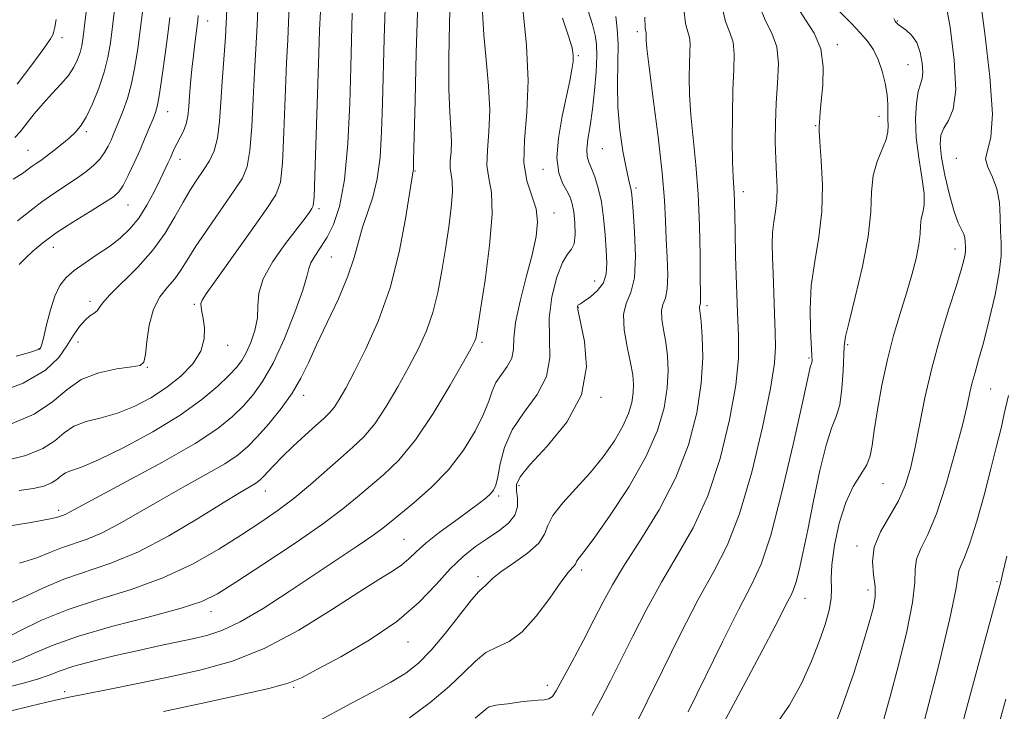
# Model space of a CAD drawing. Extents: x 2087300 to 2090200, y 307300 to 310200.
# Drawn here: x 2088513 to 2088685, y 308716 to 308837 of the extents above; entities that cross this region are included whole.
import ezdxf

# ---------------------------------------------------------------- set-up
doc = ezdxf.new("R2010")
doc.units = 0
doc.header["$MEASUREMENT"] = 0
for name, color, linetype, lineweight in [('CONTOUR INDEX', 41, 'Continuous', 13), ('CONTOUR INTERMEDIATE', 44, 'Continuous', 0), ('SPOT ELEVATION DTM', 2, 'Continuous', 13)]:
    doc.layers.add(name, color=color, linetype=linetype, lineweight=lineweight)

msp = doc.modelspace()

# ---------------------------------------------------------------- linework, layer by layer
at = {"layer": 'CONTOUR INDEX', "flags": 128}
for points, elevation in [([(2088509.138, 308747.898), (2088514.59, 308748.787), (2088517.727, 308749.353), (2088519.078, 308749.656), (2088520.299, 308750.07), (2088520.739, 308750.253), (2088521.37, 308750.584), (2088522.872, 308751.404), (2088526.061, 308753.117), (2088531.363, 308755.938), (2088537.634, 308759.344), (2088543.343, 308762.625), (2088547.324, 308765.239), (2088549.892, 308767.316), (2088551.731, 308769.15), (2088553.422, 308771.057), (2088555.149, 308773.429), (2088556.995, 308776.676), (2088558.971, 308780.974), (2088560.817, 308785.556), (2088562.202, 308789.42), (2088562.918, 308791.844), (2088563.252, 308793.217), (2088563.61, 308794.212), (2088564.31, 308795.389), (2088565.3, 308796.874), (2088566.437, 308798.684), (2088567.583, 308800.927), (2088568.631, 308804.084), (2088569.477, 308808.729), (2088570.049, 308815.105), (2088570.395, 308822.139), (2088570.595, 308828.427), (2088570.856, 308837.877)], 1130), ([(2088510.145, 308719.86), (2088513.084, 308720.608), (2088515.771, 308721.384), (2088517.837, 308722.111), (2088519.738, 308722.836), (2088522.134, 308723.634), (2088525.485, 308724.55), (2088529.435, 308725.515), (2088533.423, 308726.428), (2088536.996, 308727.209), (2088542.878, 308728.442), (2088545.396, 308729.012), (2088548.042, 308729.878), (2088551.243, 308731.392), (2088555.27, 308733.773), (2088559.78, 308736.697), (2088571.695, 308744.66), (2088574.254, 308746.403), (2088575.976, 308747.65), (2088577.379, 308748.758), (2088581.646, 308752.236), (2088584.67, 308754.902), (2088587.693, 308758.025), (2088590.296, 308761.424), (2088592.355, 308764.774), (2088593.821, 308767.719), (2088594.712, 308770), (2088595.313, 308771.762), (2088595.977, 308773.252), (2088596.939, 308774.678), (2088597.975, 308776.1), (2088598.745, 308777.545), (2088599.031, 308779.094), (2088599.116, 308781.057), (2088599.409, 308783.8), (2088600.194, 308787.514), (2088601.266, 308791.683), (2088602.296, 308795.616), (2088602.999, 308798.791), (2088603.261, 308801.361), (2088603.011, 308803.645), (2088602.265, 308805.956), (2088601.396, 308808.572), (2088600.866, 308811.762), (2088600.978, 308815.743), (2088601.4, 308820.533), (2088601.643, 308826.095), (2088601.352, 308832.234), (2088600.719, 308838.105)], 1120), ([(2088592.368, 308714.59), (2088594.474, 308716.292), (2088594.809, 308716.521), (2088595.26, 308716.688), (2088595.96, 308716.822), (2088596.905, 308716.951), (2088598.06, 308717.098), (2088600.769, 308717.465), (2088602.127, 308717.609), (2088603.361, 308717.69), (2088604.414, 308717.775), (2088605.242, 308717.952), (2088605.861, 308718.358), (2088606.536, 308719.333), (2088607.594, 308721.266), (2088609.245, 308724.364), (2088611.221, 308728.105), (2088613.134, 308731.782), (2088614.741, 308734.911), (2088616.363, 308737.898), (2088618.464, 308741.372), (2088621.332, 308745.798), (2088624.539, 308750.999), (2088627.483, 308756.637), (2088629.68, 308762.387), (2088631.117, 308767.975), (2088631.901, 308773.14), (2088632.156, 308777.639), (2088632.073, 308781.293), (2088631.863, 308783.939), (2088631.607, 308786.257), (2088631.59, 308786.568), (2088631.633, 308786.749), (2088631.704, 308786.932), (2088631.761, 308787.199), (2088631.773, 308787.714), (2088631.753, 308788.951), (2088631.723, 308791.461), (2088631.688, 308795.579), (2088631.592, 308800.759), (2088631.364, 308806.237), (2088630.965, 308811.37), (2088630.497, 308816.004), (2088630.096, 308820.106), (2088629.867, 308823.654), (2088629.796, 308826.647), (2088629.835, 308829.097), (2088629.927, 308831.025), (2088629.975, 308832.513), (2088629.87, 308833.653), (2088629.552, 308834.64), (2088629.153, 308836.072), (2088628.854, 308838.65)], 1110), ([(2088512.032, 308777.901), (2088514.358, 308778.524), (2088515.623, 308778.906), (2088516.136, 308779.122), (2088516.277, 308779.26), (2088516.374, 308779.453), (2088516.547, 308780.002), (2088516.864, 308781.249), (2088517.373, 308783.381), (2088518.041, 308785.962), (2088518.819, 308788.399), (2088519.689, 308790.246), (2088520.771, 308791.648), (2088522.214, 308792.896), (2088524.103, 308794.225), (2088526.242, 308795.639), (2088528.366, 308797.086), (2088530.266, 308798.548), (2088531.952, 308800.147), (2088533.486, 308802.037), (2088534.911, 308804.292), (2088536.182, 308806.654), (2088537.232, 308808.782), (2088538.591, 308811.638), (2088539.025, 308812.596), (2088539.394, 308813.438), (2088539.765, 308814.256), (2088540.207, 308815.131), (2088540.754, 308816.13), (2088541.32, 308817.258), (2088541.785, 308818.507), (2088542.066, 308819.887), (2088542.226, 308821.481), (2088542.365, 308823.392), (2088542.56, 308825.662), (2088542.801, 308828.107), (2088543.059, 308830.481), (2088543.304, 308832.574), (2088543.809, 308836.58), (2088543.914, 308837.497)], 1140), ([(2088512.248, 308825.462), (2088514.811, 308828.842), (2088516.873, 308831.679), (2088518.028, 308833.373), (2088518.494, 308834.22), (2088518.648, 308834.739), (2088518.809, 308835.436), (2088519.057, 308836.764)], 1150), ([(2088644.646, 308712.99), (2088647.317, 308716.849), (2088649.506, 308720.753), (2088651.215, 308724.514), (2088652.54, 308727.96), (2088653.556, 308730.95), (2088654.261, 308733.464), (2088654.63, 308735.515), (2088654.685, 308737.203), (2088654.639, 308738.985), (2088654.75, 308741.408), (2088655.225, 308744.808), (2088656.055, 308748.676), (2088657.179, 308752.292), (2088658.503, 308755.1), (2088660.852, 308758.887), (2088661.464, 308760.438), (2088661.817, 308762.284), (2088662.167, 308764.875), (2088662.722, 308768.502), (2088663.497, 308772.806), (2088664.459, 308777.272), (2088665.565, 308781.47), (2088666.721, 308785.333), (2088667.82, 308788.884), (2088668.768, 308792.128), (2088669.506, 308794.995), (2088669.985, 308797.395), (2088670.196, 308799.277), (2088670.273, 308800.742), (2088670.392, 308801.927), (2088670.658, 308803.012), (2088670.907, 308804.345), (2088670.908, 308806.315), (2088670.517, 308809.171), (2088669.944, 308812.599), (2088669.489, 308816.141), (2088669.378, 308819.389), (2088669.552, 308822.124), (2088669.88, 308824.172), (2088670.237, 308825.476), (2088670.529, 308826.428), (2088670.666, 308827.533), (2088670.573, 308829.146), (2088670.22, 308831.02), (2088669.59, 308832.754), (2088668.703, 308834.036), (2088667.738, 308834.903), (2088666.909, 308835.478), (2088666.38, 308835.87), (2088666.093, 308836.135), (2088665.939, 308836.316), (2088665.806, 308836.497), (2088665.586, 308836.933)], 1100), ([(2088682.843, 308709.502), (2088685.164, 308717.876)], 1090)]:
    msp.add_lwpolyline(points, dxfattribs=dict(at, elevation=elevation))
at = {"layer": 'CONTOUR INTERMEDIATE', "flags": 128}
for points, elevation in [([(2088663.757, 308713.962), (2088664.973, 308718.35), (2088666.427, 308723.859), (2088667.85, 308729.701), (2088668.869, 308734.785), (2088669.253, 308738.311), (2088669.327, 308740.634), (2088669.556, 308742.399), (2088670.304, 308744.234), (2088671.517, 308746.691), (2088673.04, 308750.307), (2088674.705, 308755.335), (2088676.294, 308760.896), (2088677.579, 308765.832), (2088678.406, 308769.278), (2088678.913, 308771.555), (2088679.315, 308773.28), (2088679.798, 308775.03), (2088680.434, 308777.221), (2088681.266, 308780.226), (2088682.29, 308784.222), (2088683.302, 308788.594), (2088684.051, 308792.531), (2088684.361, 308795.448), (2088684.363, 308797.679), (2088684.264, 308799.786), (2088684.205, 308802.187), (2088684.062, 308804.738), (2088683.641, 308807.151), (2088682.859, 308809.201), (2088682.051, 308810.916), (2088681.66, 308812.388), (2088681.96, 308813.856), (2088682.542, 308816.158), (2088682.83, 308820.279), (2088682.411, 308826.757), (2088681.525, 308834.341), (2088679.451, 308849.707)], 1096), ([(2088509.967, 308728.37), (2088512.708, 308729.833), (2088516.481, 308731.683), (2088521.134, 308733.595), (2088526.474, 308735.343), (2088532.137, 308737.087), (2088537.719, 308739.085), (2088542.871, 308741.503), (2088547.478, 308744.128), (2088551.483, 308746.654), (2088554.879, 308748.868), (2088557.866, 308750.921), (2088560.695, 308753.054), (2088563.545, 308755.426), (2088568.826, 308760.08), (2088570.971, 308761.951), (2088572.889, 308763.799), (2088574.783, 308766.075), (2088576.798, 308769.082), (2088578.842, 308772.542), (2088580.763, 308776.031), (2088582.435, 308779.238), (2088583.833, 308782.311), (2088584.961, 308785.509), (2088585.836, 308789.027), (2088586.532, 308792.789), (2088587.14, 308796.653), (2088587.717, 308800.445), (2088588.178, 308803.87), (2088588.407, 308806.6), (2088588.338, 308808.435), (2088588.122, 308809.679), (2088587.96, 308810.764), (2088587.996, 308812.049), (2088588.129, 308813.61), (2088588.2, 308815.452), (2088588.097, 308817.649), (2088587.902, 308820.554), (2088587.746, 308824.591), (2088587.729, 308829.977), (2088587.832, 308836.118), (2088588.004, 308842.216)], 1124), ([(2088510.631, 308765.836), (2088515.173, 308767.717), (2088518.421, 308769.868), (2088520.909, 308772.002), (2088523.418, 308773.786), (2088526.479, 308774.972), (2088529.647, 308775.655), (2088532.233, 308776.016), (2088533.734, 308776.279), (2088534.399, 308776.842), (2088534.664, 308778.147), (2088534.916, 308780.456), (2088535.342, 308783.311), (2088536.08, 308786.076), (2088537.2, 308788.261), (2088538.519, 308789.962), (2088539.784, 308791.425), (2088540.848, 308792.904), (2088541.968, 308794.702), (2088543.504, 308797.13), (2088545.666, 308800.335), (2088550.193, 308806.835), (2088551.623, 308809.031), (2088552.465, 308811.051), (2088552.948, 308813.832), (2088553.27, 308817.992), (2088553.513, 308822.893), (2088553.728, 308827.58), (2088554.193, 308835.702), (2088554.423, 308841.64)], 1136), ([(2088509.697, 308759.514), (2088513.711, 308760.503), (2088516.708, 308761.714), (2088518.8, 308763.098), (2088520.432, 308764.474), (2088522.131, 308765.631), (2088524.308, 308766.44), (2088526.906, 308767.103), (2088529.752, 308767.901), (2088532.683, 308769.059), (2088535.585, 308770.572), (2088538.355, 308772.375), (2088540.873, 308774.4), (2088542.94, 308776.557), (2088544.34, 308778.754), (2088544.945, 308780.889), (2088544.978, 308782.832), (2088544.753, 308784.447), (2088544.533, 308785.638), (2088544.399, 308786.478), (2088544.379, 308787.081), (2088544.566, 308787.654), (2088545.294, 308788.774), (2088552.967, 308799.566), (2088555.76, 308803.523), (2088557.457, 308806.099), (2088558.269, 308808.319), (2088558.63, 308811.658), (2088558.9, 308817.076), (2088559.363, 308829.218), (2088559.549, 308833.2), (2088559.707, 308836.3), (2088559.846, 308839.901)], 1134), ([(2088510.7, 308734.573), (2088513.601, 308735.857), (2088516.821, 308737.372), (2088520.368, 308738.867), (2088528.59, 308741.669), (2088533.434, 308743.685), (2088538.749, 308746.475), (2088543.933, 308749.543), (2088548.242, 308752.212), (2088551.132, 308753.972), (2088553.8, 308755.531), (2088554.405, 308755.935), (2088554.873, 308756.343), (2088555.378, 308756.885), (2088556.085, 308757.677), (2088557.116, 308758.788), (2088558.583, 308760.275), (2088560.514, 308762.129), (2088562.608, 308764.075), (2088564.479, 308765.769), (2088565.845, 308766.983), (2088566.832, 308767.927), (2088567.667, 308768.924), (2088568.568, 308770.286), (2088569.705, 308772.286), (2088571.236, 308775.185), (2088573.233, 308779.169), (2088575.426, 308784.124), (2088577.454, 308789.859), (2088579.032, 308796.058), (2088580.152, 308801.892), (2088581.281, 308808.929), (2088581.515, 308810.223), (2088581.543, 308810.589), (2088581.585, 308812.098), (2088581.83, 308822.548), (2088582.044, 308831.017), (2088582.296, 308839.685)], 1126), ([(2088511.816, 308816.141), (2088512.732, 308817.128), (2088515.22, 308820.251), (2088516.751, 308822.072), (2088518.35, 308823.815), (2088519.875, 308825.452), (2088521.173, 308826.995), (2088522.131, 308828.449), (2088522.786, 308829.799), (2088523.217, 308831.023), (2088523.505, 308832.193), (2088523.749, 308833.746), (2088524.055, 308836.216), (2088524.5, 308839.966)], 1148), ([(2088653.754, 308709.18), (2088656.447, 308716.321), (2088658.574, 308722.447), (2088660.131, 308727.36), (2088661.227, 308731.091), (2088661.951, 308733.748), (2088662.318, 308735.745), (2088662.326, 308737.574), (2088662.045, 308739.636), (2088661.839, 308741.958), (2088662.144, 308744.478), (2088663.246, 308747.13), (2088666.393, 308752.567), (2088667.596, 308755.276), (2088668.496, 308758.21), (2088669.265, 308761.659), (2088670.068, 308765.834), (2088671.017, 308770.618), (2088672.216, 308775.812), (2088673.699, 308781.158), (2088675.241, 308786.153), (2088676.549, 308790.236), (2088677.4, 308793.005), (2088677.86, 308794.694), (2088678.066, 308795.699), (2088678.137, 308796.373), (2088678.138, 308796.888), (2088678.096, 308797.934), (2088678.025, 308798.569), (2088677.826, 308799.25), (2088677.439, 308800.019), (2088676.871, 308801.194), (2088676.147, 308803.163), (2088675.315, 308806.125), (2088674.52, 308809.535), (2088673.931, 308812.659), (2088673.691, 308814.942), (2088673.826, 308816.541), (2088674.34, 308817.791), (2088675.167, 308819.089), (2088675.987, 308821.086), (2088676.413, 308824.494), (2088676.174, 308829.658), (2088675.463, 308835.442), (2088674.588, 308840.344)], 1098), ([(2088507.451, 308771.007), (2088513.296, 308773.173), (2088517.191, 308775.422), (2088519.495, 308777.634), (2088520.93, 308779.707), (2088522.103, 308781.542), (2088523.152, 308783.065), (2088524.101, 308784.205), (2088524.96, 308784.935), (2088525.686, 308785.402), (2088526.219, 308785.798), (2088526.589, 308786.317), (2088527.165, 308787.181), (2088528.404, 308788.615), (2088533.305, 308793.45), (2088535.967, 308796.408), (2088538.118, 308799.397), (2088539.815, 308802.253), (2088541.248, 308804.83), (2088542.568, 308807.025), (2088543.792, 308808.893), (2088544.9, 308810.533), (2088545.871, 308812.077), (2088546.671, 308813.798), (2088547.265, 308816.006), (2088547.639, 308818.908), (2088547.88, 308822.317), (2088548.093, 308825.943), (2088548.656, 308833.669), (2088548.924, 308838.531)], 1138), ([(2088510.654, 308724.058), (2088512.869, 308724.877), (2088515.322, 308725.984), (2088518.507, 308727.353), (2088522.976, 308728.93), (2088528.961, 308730.639), (2088535.396, 308732.317), (2088540.893, 308733.778), (2088544.533, 308734.96), (2088547.262, 308736.298), (2088550.497, 308738.347), (2088555.216, 308741.449), (2088560.656, 308745.082), (2088565.618, 308748.509), (2088569.21, 308751.177), (2088571.777, 308753.262), (2088576.333, 308757.137), (2088578.975, 308759.699), (2088581.899, 308763.227), (2088585.029, 308767.878), (2088587.98, 308772.798), (2088590.29, 308776.876), (2088591.635, 308779.3), (2088592.232, 308780.439), (2088592.438, 308780.962), (2088592.574, 308781.556), (2088592.814, 308782.996), (2088593.298, 308786.074), (2088594.082, 308791.201), (2088594.882, 308797.252), (2088595.33, 308802.716), (2088595.189, 308806.483), (2088594.745, 308809.036), (2088594.413, 308811.263), (2088594.486, 308813.9), (2088594.76, 308817.105), (2088594.905, 308820.885), (2088594.689, 308825.19), (2088594.255, 308829.718), (2088593.846, 308834.107), (2088593.646, 308838.06)], 1122), ([(2088511.513, 308808.842), (2088513.156, 308809.86), (2088514.163, 308810.571), (2088514.863, 308811.103), (2088515.543, 308811.581), (2088516.342, 308812.125), (2088517.357, 308812.854), (2088518.637, 308813.837), (2088520.027, 308814.953), (2088521.325, 308816.035), (2088522.387, 308816.999), (2088523.316, 308818.107), (2088524.275, 308819.703), (2088525.371, 308822.011), (2088526.481, 308824.761), (2088527.426, 308827.561), (2088528.079, 308830.137), (2088528.524, 308832.693), (2088528.896, 308835.554), (2088529.312, 308839.017)], 1146), ([(2088512.298, 308801.544), (2088514.419, 308803.238), (2088516.513, 308804.866), (2088518.634, 308806.348), (2088522.603, 308808.936), (2088524.239, 308810.105), (2088525.596, 308811.234), (2088526.682, 308812.357), (2088527.51, 308813.496), (2088528.14, 308814.623), (2088528.638, 308815.694), (2088529.074, 308816.704), (2088530.071, 308819.121), (2088530.759, 308820.841), (2088531.515, 308822.983), (2088532.233, 308825.55), (2088532.831, 308828.511), (2088533.321, 308831.693), (2088533.737, 308834.892), (2088534.125, 308838.067)], 1144), ([(2088512.554, 308754.393), (2088515.03, 308754.731), (2088516.898, 308755.173), (2088518.242, 308755.712), (2088519.172, 308756.327), (2088519.897, 308756.938), (2088520.653, 308757.453), (2088521.71, 308757.86), (2088523.495, 308758.485), (2088526.469, 308759.738), (2088530.859, 308761.886), (2088535.942, 308764.638), (2088540.758, 308767.56), (2088544.542, 308770.275), (2088547.303, 308772.626), (2088549.244, 308774.514), (2088550.573, 308775.916), (2088551.517, 308777.12), (2088552.31, 308778.49), (2088553.116, 308780.291), (2088553.824, 308782.393), (2088554.253, 308784.569), (2088554.34, 308786.672), (2088554.499, 308788.875), (2088555.261, 308791.43), (2088556.962, 308794.461), (2088559.154, 308797.569), (2088562.579, 308802.03), (2088563.377, 308803.101), (2088563.795, 308803.686), (2088564.021, 308804.197), (2088564.165, 308805.715), (2088564.313, 308809.484), (2088564.998, 308830.855), (2088565.141, 308834.9), (2088565.27, 308838.162)], 1132), ([(2088512.645, 308741.68), (2088515.664, 308742.605), (2088517.949, 308743.514), (2088519.96, 308744.341), (2088524.444, 308745.87), (2088527.087, 308746.969), (2088530.06, 308748.529), (2088537.152, 308752.664), (2088541.247, 308754.955), (2088545.237, 308757.158), (2088548.571, 308759.078), (2088550.889, 308760.616), (2088552.579, 308762.057), (2088554.217, 308763.786), (2088556.222, 308766.07), (2088558.388, 308768.72), (2088560.348, 308771.431), (2088561.86, 308774.009), (2088563.163, 308776.704), (2088564.618, 308779.88), (2088566.459, 308783.747), (2088568.414, 308787.917), (2088570.085, 308791.849), (2088571.192, 308795.137), (2088571.932, 308797.909), (2088572.623, 308800.43), (2088573.493, 308802.952), (2088574.426, 308805.698), (2088575.216, 308808.879), (2088575.713, 308812.67), (2088575.98, 308817.096), (2088576.134, 308822.145), (2088576.42, 308833.432), (2088576.576, 308838.781)], 1128), ([(2088537.806, 308715.731), (2088544.134, 308717.067), (2088550.756, 308718.5), (2088556.241, 308719.756), (2088559.643, 308720.684), (2088561.956, 308721.628), (2088564.662, 308723.055), (2088568.824, 308725.306), (2088573.831, 308728.209), (2088578.659, 308731.465), (2088582.509, 308734.786), (2088585.503, 308737.932), (2088587.992, 308740.672), (2088590.272, 308742.846), (2088592.432, 308744.564), (2088594.506, 308746.007), (2088596.485, 308747.337), (2088598.169, 308748.655), (2088599.312, 308750.044), (2088599.761, 308751.547), (2088599.739, 308753.04), (2088599.56, 308754.357), (2088599.565, 308755.453), (2088600.201, 308756.768), (2088601.939, 308758.86), (2088604.972, 308762.131), (2088608.375, 308766.346), (2088610.944, 308771.111), (2088611.814, 308776), (2088611.476, 308780.443), (2088610.762, 308783.837), (2088610.34, 308785.769), (2088610.23, 308786.578), (2088610.289, 308786.793), (2088610.426, 308786.881), (2088610.752, 308787.059), (2088611.428, 308787.483), (2088612.528, 308788.271), (2088613.77, 308789.383), (2088614.78, 308790.74), (2088615.283, 308792.298), (2088615.376, 308794.146), (2088615.253, 308796.408), (2088615.066, 308799.13), (2088614.806, 308802.059), (2088614.423, 308804.867), (2088613.89, 308807.279), (2088613.28, 308809.234), (2088612.692, 308810.725), (2088612.215, 308811.806), (2088611.917, 308812.782), (2088611.858, 308814.018), (2088612.067, 308815.812), (2088612.448, 308818.179), (2088612.875, 308821.067), (2088613.236, 308824.353), (2088613.493, 308827.63), (2088613.621, 308830.425), (2088613.594, 308832.435), (2088613.361, 308834.06), (2088612.866, 308835.873), (2088612.108, 308838.29)], 1116), ([(2088612.79, 308715.034), (2088614.312, 308717.853), (2088615.949, 308720.976), (2088617.793, 308724.619), (2088619.918, 308728.904), (2088622.307, 308733.594), (2088624.926, 308738.358), (2088627.71, 308743.003), (2088630.485, 308747.875), (2088633.044, 308753.458), (2088635.206, 308759.995), (2088636.867, 308766.772), (2088637.943, 308772.835), (2088638.404, 308777.539), (2088638.43, 308781.476), (2088638.253, 308785.543), (2088638.067, 308790.351), (2088637.918, 308795.359), (2088637.813, 308799.739), (2088637.714, 308804.95), (2088637.665, 308806.398), (2088637.487, 308809.259), (2088637.397, 308811.801), (2088637.339, 308815.62), (2088637.34, 308820.12), (2088637.431, 308824.469), (2088637.6, 308828.005), (2088637.688, 308830.732), (2088637.496, 308832.822), (2088636.908, 308834.527), (2088636.149, 308836.423), (2088635.525, 308839.168)], 1108), ([(2088620.709, 308713.905), (2088622.452, 308717.456), (2088625.094, 308722.898), (2088628.251, 308729.289), (2088631.387, 308735.344), (2088634.089, 308740.208), (2088636.43, 308744.752), (2088638.606, 308750.28), (2088640.734, 308757.593), (2088642.624, 308765.485), (2088644.009, 308772.247), (2088644.709, 308776.666), (2088644.894, 308779.515), (2088644.822, 308782.065), (2088644.707, 308785.278), (2088644.589, 308788.891), (2088644.465, 308792.336), (2088644.343, 308795.172), (2088644.284, 308797.486), (2088644.359, 308799.492), (2088644.605, 308801.384), (2088644.912, 308803.268), (2088645.134, 308805.227), (2088645.165, 308807.341), (2088645.063, 308809.689), (2088644.928, 308812.343), (2088644.848, 308815.349), (2088644.866, 308818.639), (2088645.013, 308822.117), (2088645.269, 308825.659), (2088645.401, 308829.035), (2088645.121, 308831.991), (2088644.263, 308834.388), (2088643.137, 308836.565), (2088642.171, 308838.981)], 1106), ([(2088629.601, 308715.644), (2088635.599, 308727.92), (2088638.481, 308733.65), (2088640.651, 308737.785), (2088642.366, 308741.528), (2088644.055, 308746.598), (2088646.01, 308754.069), (2088647.977, 308762.428), (2088649.565, 308769.516), (2088651.04, 308776.175), (2088651.128, 308776.442), (2088651.201, 308776.628), (2088651.256, 308776.818), (2088651.287, 308777.15), (2088651.27, 308777.965), (2088651.021, 308782.476), (2088650.952, 308786.143), (2088651.161, 308790.235), (2088651.752, 308794.416), (2088652.477, 308798.695), (2088653.003, 308803.167), (2088653.093, 308807.804), (2088652.893, 308812.093), (2088652.644, 308815.396), (2088652.536, 308817.288), (2088652.548, 308818.182), (2088652.604, 308818.7), (2088652.732, 308820.59), (2088652.908, 308822.506), (2088653.175, 308825.267), (2088653.257, 308828.488), (2088652.81, 308831.665), (2088651.637, 308834.398), (2088650.127, 308836.726), (2088648.816, 308838.795)], 1104), ([(2088632.409, 308707.384), (2088639.259, 308720.129), (2088642.558, 308726.316), (2088644.835, 308730.674), (2088647.051, 308735.035), (2088647.613, 308736.107), (2088648.058, 308737.078), (2088648.496, 308738.392), (2088649.025, 308740.446), (2088649.692, 308743.433), (2088650.53, 308747.494), (2088651.547, 308752.58), (2088652.656, 308757.862), (2088653.743, 308762.32), (2088654.709, 308765.262), (2088655.511, 308767.305), (2088656.119, 308769.399), (2088656.516, 308772.211), (2088656.743, 308775.294), (2088656.927, 308779.662), (2088657.155, 308781.301), (2088657.758, 308783.916), (2088658.846, 308788.232), (2088660.1, 308793.544), (2088661.096, 308798.79), (2088661.544, 308803.129), (2088661.709, 308806.601), (2088661.995, 308809.466), (2088662.679, 308811.94), (2088664.261, 308815.77), (2088664.574, 308817.119), (2088664.6, 308818.242), (2088664.54, 308819.318), (2088664.551, 308821.913), (2088664.433, 308823.607), (2088664.098, 308825.618), (2088663.562, 308827.749), (2088662.867, 308829.75), (2088662.037, 308831.444), (2088661.017, 308832.949), (2088659.732, 308834.459), (2088658.173, 308836.092), (2088655.335, 308838.909)], 1102), ([(2088511.191, 308715.818), (2088514.506, 308716.668), (2088517.399, 308717.387), (2088519.455, 308717.855), (2088521.343, 308718.232), (2088524.008, 308718.748), (2088528.127, 308719.575), (2088533.311, 308720.635), (2088538.907, 308721.793), (2088544.407, 308722.998), (2088549.881, 308724.541), (2088555.548, 308726.801), (2088561.482, 308729.968), (2088567.187, 308733.489), (2088572.023, 308736.625), (2088575.52, 308738.823), (2088577.887, 308740.276), (2088579.501, 308741.365), (2088580.744, 308742.43), (2088582.013, 308743.648), (2088583.707, 308745.155), (2088586.072, 308747.013), (2088588.737, 308748.984), (2088591.178, 308750.76), (2088592.985, 308752.102), (2088594.21, 308753.071), (2088595.018, 308753.799), (2088595.562, 308754.454), (2088595.954, 308755.34), (2088596.293, 308756.795), (2088596.709, 308759.047), (2088597.456, 308761.884), (2088598.82, 308764.984), (2088600.915, 308768.087), (2088603.17, 308771.183), (2088604.844, 308774.328), (2088605.43, 308777.574), (2088605.359, 308780.965), (2088605.298, 308784.546), (2088605.757, 308788.264), (2088606.621, 308791.686), (2088607.618, 308794.284), (2088608.513, 308795.74), (2088609.213, 308796.583), (2088609.662, 308797.552), (2088609.827, 308799.185), (2088609.771, 308801.198), (2088609.582, 308803.107), (2088609.32, 308804.553), (2088608.944, 308805.687), (2088608.388, 308806.788), (2088607.648, 308808.13), (2088606.969, 308809.973), (2088606.66, 308812.57), (2088606.93, 308816.026), (2088607.58, 308819.839), (2088608.889, 308826.068), (2088609.27, 308828.026), (2088609.48, 308829.426), (2088609.518, 308830.523), (2088609.29, 308831.815), (2088608.681, 308833.859), (2088607.656, 308836.985)], 1118), ([(2088512.556, 308793.907), (2088513.602, 308794.991), (2088514.951, 308796.256), (2088516.724, 308797.729), (2088519.061, 308799.436), (2088521.979, 308801.344), (2088524.995, 308803.211), (2088527.504, 308804.741), (2088529.079, 308805.763), (2088530.003, 308806.612), (2088530.737, 308807.748), (2088531.642, 308809.503), (2088532.682, 308811.687), (2088533.719, 308813.981), (2088534.636, 308816.104), (2088535.399, 308817.934), (2088535.993, 308819.39), (2088536.423, 308820.503), (2088536.772, 308821.769), (2088537.145, 308823.796), (2088537.614, 308826.961), (2088538.121, 308830.703), (2088538.579, 308834.229), (2088538.936, 308837.108)], 1142), ([(2088564.469, 308713.832), (2088570.709, 308717.159), (2088574.296, 308719.054), (2088577.582, 308720.853), (2088580.201, 308722.458), (2088582.413, 308724.182), (2088584.635, 308726.438), (2088587.141, 308729.444), (2088591.687, 308735.236), (2088592.976, 308736.706), (2088593.686, 308737.352), (2088594.123, 308737.698), (2088594.591, 308738.191), (2088595.395, 308738.98), (2088596.838, 308740.139), (2088599.055, 308741.687), (2088601.504, 308743.444), (2088603.475, 308745.175), (2088604.499, 308746.726), (2088605.076, 308748.262), (2088605.949, 308750.028), (2088607.664, 308752.208), (2088609.984, 308754.733), (2088612.477, 308757.473), (2088614.767, 308760.293), (2088616.704, 308763.055), (2088618.193, 308765.615), (2088619.177, 308767.863), (2088619.742, 308769.808), (2088620.009, 308771.493), (2088620.074, 308773.007), (2088619.931, 308774.644), (2088619.546, 308776.745), (2088618.948, 308779.501), (2088618.415, 308782.491), (2088618.285, 308785.146), (2088618.769, 308787.122), (2088619.556, 308789), (2088620.208, 308791.588), (2088620.397, 308795.384), (2088620.247, 308799.632), (2088619.994, 308803.261), (2088619.823, 308805.478), (2088619.717, 308806.594), (2088619.609, 308807.197), (2088619.435, 308807.835), (2088619.159, 308808.914), (2088618.749, 308810.799), (2088618.207, 308813.728), (2088617.669, 308817.415), (2088617.304, 308821.445), (2088617.222, 308825.439), (2088617.297, 308829.169), (2088617.342, 308832.444), (2088617.213, 308835.128), (2088616.931, 308837.301)], 1114), ([(2088580.862, 308714.643), (2088584.465, 308717.332), (2088587.799, 308720.079), (2088590.371, 308722.537), (2088592.381, 308724.556), (2088594.201, 308726.034), (2088596.143, 308726.997), (2088598.27, 308727.978), (2088600.586, 308729.637), (2088603.041, 308732.377), (2088605.384, 308735.578), (2088607.313, 308738.361), (2088608.604, 308740.064), (2088609.352, 308740.89), (2088609.729, 308741.254), (2088609.9, 308741.513), (2088609.996, 308741.769), (2088610.141, 308742.063), (2088611.386, 308743.665), (2088613.159, 308746.064), (2088615.985, 308750.077), (2088619.269, 308755.091), (2088622.228, 308760.253), (2088624.248, 308764.866), (2088625.407, 308768.859), (2088625.955, 308772.316), (2088626.115, 308775.323), (2088626.002, 308777.968), (2088625.704, 308780.342), (2088625.322, 308782.501), (2088625.011, 308784.374), (2088624.937, 308785.857), (2088625.2, 308786.945), (2088625.624, 308788.041), (2088625.965, 308789.647), (2088626.041, 308792.112), (2088625.929, 308795.169), (2088625.767, 308798.395), (2088625.646, 308801.556), (2088625.46, 308805.173), (2088625.055, 308809.953), (2088624.343, 308816.238), (2088623.506, 308822.891), (2088622.795, 308828.412), (2088622.396, 308831.687), (2088622.252, 308833.175), (2088622.239, 308833.724), (2088622.263, 308834.294), (2088622.245, 308834.484), (2088622.125, 308834.887), (2088622.076, 308835.317), (2088622.043, 308837.167)], 1112), ([(2088670.904, 308713.97), (2088673.381, 308723.657), (2088675.412, 308731.996), (2088676.46, 308736.986), (2088676.969, 308740.321), (2088677.334, 308741.231), (2088677.986, 308742.683), (2088678.918, 308745.178), (2088680.094, 308749.005), (2088681.37, 308753.598), (2088682.577, 308758.181), (2088683.575, 308762.114), (2088684.35, 308765.299), (2088684.922, 308767.774), (2088685.628, 308770.99)], 1094), ([(2088676.855, 308710.847), (2088683.604, 308735.83), (2088684.325, 308738.434), (2088684.679, 308739.999), (2088685.356, 308742.894)], 1092)]:
    msp.add_lwpolyline(points, dxfattribs=dict(at, elevation=elevation))
at = {"layer": 'SPOT ELEVATION DTM'}
for p in [(2088545.53, 308836.51, 1139.3), (2088666.19, 308836.49, 1099.9), (2088620.72, 308834.65, 1112.4), (2088520.06, 308833.62, 1149.5), (2088655.71, 308832.39, 1103.6), (2088610.41, 308830.47, 1117.8), (2088668.08, 308828.9, 1100.9), (2088538.53, 308820.63, 1141.3), (2088663.01, 308819.86, 1102.6), (2088524.32, 308817.15, 1145.7), (2088651.91, 308818.22, 1104.1), (2088514.12, 308813.91, 1146.9), (2088614.58, 308814.19, 1114.9), (2088540.68, 308812.29, 1139.4), (2088676.52, 308812.46, 1096.6), (2088581.83, 308810.29, 1125.9), (2088604.2, 308810.55, 1118.5), (2088620.47, 308807.32, 1113.7), (2088639.24, 308806.68, 1107.5), (2088531.63, 308804.35, 1141.2), (2088565, 308803.71, 1131.7), (2088606.13, 308802.91, 1119.4), (2088518.56, 308796.93, 1141.3), (2088676.27, 308796.65, 1098.6), (2088567.19, 308795.24, 1129.1), (2088613.26, 308791.02, 1116.9), (2088524.99, 308787.47, 1138.4), (2088543.22, 308786.94, 1134.2), (2088610.37, 308786.42, 1115.9), (2088632.92, 308786.71, 1109.6), (2088516.02, 308779.2, 1140.1), (2088522.86, 308780.36, 1137.3), (2088549.03, 308779.76, 1133.4), (2088593.56, 308780.28, 1121.7), (2088657.51, 308779.89, 1101.8), (2088650.77, 308777.56, 1104.2), (2088535.01, 308775.91, 1135.9), (2088682.51, 308772.14, 1095.1), (2088562.33, 308771.06, 1127.5), (2088614.36, 308770.71, 1115.9), (2088600, 308755.21, 1115.6), (2088663.69, 308755.61, 1099.2), (2088555.63, 308754.29, 1125.3), (2088596.44, 308753.42, 1117.7), (2088519.47, 308750.91, 1130.4), (2088579.88, 308745.82, 1118.9), (2088659.14, 308744.68, 1098.4), (2088610.98, 308740.47, 1111.6), (2088592.83, 308739.31, 1114.4), (2088683.64, 308738.45, 1092.2), (2088661.08, 308736.97, 1098.5), (2088650.05, 308735.52, 1101.3), (2088546.16, 308733.2, 1121.4), (2088580.61, 308727.9, 1115.3), (2088520.54, 308719.18, 1118.4), (2088560.61, 308719.96, 1115.8), (2088604.97, 308720.33, 1110.5)]:
    msp.add_point(p, dxfattribs=at)

doc.saveas('drawing.dxf')
